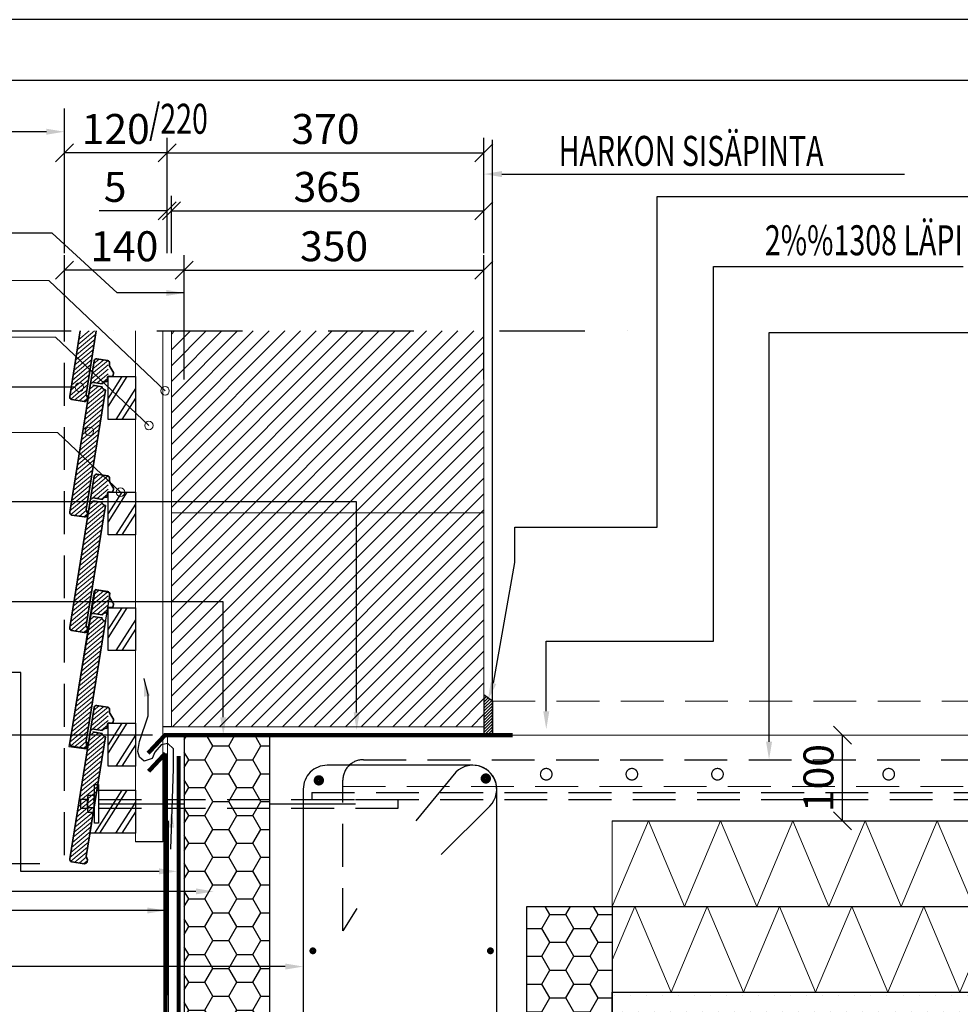
# Model space of a CAD drawing. Extents: x 368930 to 421815, y -319551 to -267223.
# Drawn here: x 379166 to 380264, y -280229 to -279079 of the extents above; entities that cross this region are included whole.
import ezdxf

# ---------------------------------------------------------------- set-up
doc = ezdxf.new("R2010")
doc.units = 0
doc.header["$LTSCALE"] = 200
doc.header["$MEASUREMENT"] = 0
doc.linetypes.add('DASHDOT', pattern=[1, 0.5, -0.25, 0, -0.25])
doc.linetypes.add('HIDDEN', pattern=[0.375, 0.25, -0.125])
doc.layers.get('0').update_dxf_attribs({"linetype": 'CONTINUOUS'})
doc.layers.get('DEFPOINTS').update_dxf_attribs({"linetype": 'CONTINUOUS'})
for name, color, linetype, lineweight in [('0_Pen_No__7', 7, 'CONTINUOUS', 35), ('New_000_Määrälaskenta_Pen_No__1', 7, 'CONTINUOUS', 13), ('New_AR-L Merkintöjen selitykset.ARKKI_Pen_No__45', 7, 'CONTINUOUS', 15), ('New_AR-L Merkintöjen selitykset.ARKKI_Pen_No__85', 7, 'CONTINUOUS', 20), ('New_AR1241 Ulkoseinät_Pen_No__1', 7, 'CONTINUOUS', 13), ('New_AR1261 Vesikattorakenteet_piilotettu pohjassa_Pen_No__1', 7, 'CONTINUOUS', 13), ('New_AR1331 Vakiokiintokalusteet_Pen_No__1', 7, 'CONTINUOUS', 13)]:
    doc.layers.add(name, color=color, linetype=linetype, lineweight=lineweight)
for name, color, linetype in [('1', 1, 'CONTINUOUS'), ('2', 5, 'CONTINUOUS'), ('HP', 8, 'CONTINUOUS'), ('HV', 8, 'CONTINUOUS'), ('KAT1', 1, 'HIDDEN'), ('KAT2', 5, 'HIDDEN'), ('PKAT2', 5, 'DASHDOT')]:
    doc.layers.add(name, color=color, linetype=linetype)
doc.layers.add('New_000_Määrälaskenta_Pen_No__172', color=7, linetype='CONTINUOUS', lineweight=13, true_color=0x6a6a6a)
doc.layers.add('New_AR1261 Vesikattorakenteet_Pen_No__172', color=7, linetype='CONTINUOUS', lineweight=13, true_color=0x6a6a6a)
doc.styles.add('STK', font='tttt.shx', dxfattribs={"width": 0.7})
doc.dimstyles.new('LEAD10', dxfattribs={"dimscale": 35, "dimtxt": 1, "dimasz": 0.6, "dimexe": 0.5, "dimexo": 0.5, "dimgap": 0.3, "dimtad": 0, "dimdec": 0, "dimzin": 0, "dimdsep": 46, "dimtxsty": 'STK', "dimcen": 0.6, "dimclrd": 5, "dimclre": 5, "dimclrt": 7, "dimadec": 0, "dimazin": 0, "dimtfac": 1, "dimtdec": 0, "dimtofl": 0, "dimtmove": 0, "dimatfit": 3, "dimfxl": 1, "dimtolj": 1, "dimtzin": 0, "dimarcsym": 0})
doc.dimstyles.new('LEAD50', dxfattribs={"dimscale": 175, "dimtxt": 1, "dimasz": 0.6, "dimexe": 0.5, "dimexo": 0.5, "dimgap": 0.3, "dimtad": 0, "dimdec": 0, "dimzin": 0, "dimdsep": 46, "dimtxsty": 'STK', "dimcen": 0.6, "dimclrd": 5, "dimclre": 5, "dimclrt": 7, "dimadec": 0, "dimazin": 0, "dimtfac": 1, "dimtdec": 0, "dimtofl": 0, "dimtmove": 0, "dimatfit": 3, "dimfxl": 1, "dimtolj": 1, "dimtzin": 0, "dimarcsym": 0})

# ---------------------------------------------------------------- blocks, each defined once
blk = doc.blocks.new('RIMA')
at = {"layer": '2'}
blk.add_lwpolyline([(0, 0), (0, 1), (1, 1), (1, 0)], close=True, dxfattribs=at)
at = {"layer": 'HP'}
for p, q in [((0.692, 1), (0, 0.308)), ((0.5, 1), (0, 0.5)), ((1, 0.721), (0.279, 0)), ((1, 0.5), (0.5, 0))]:
    blk.add_line(p, q, dxfattribs=at)
blk = doc.blocks.new('*D47')
at = {"layer": '2', "color": 5, "lineweight": -2, "transparency": 16777216}
for p, q in [((380137.2, -279925.2), (380116.2, -279904.2)), ((380126.7, -280014.7), (380126.7, -279914.7)), ((380137.2, -280025.2), (380116.2, -280004.2))]:
    blk.add_line(p, q, dxfattribs=at)
at = {"layer": 'DEFPOINTS', "color": 0, "transparency": 16777216}
for p in [(380126.7, -279914.7), (380126.7, -279914.7), (380126.7, -280014.7)]:
    blk.add_point(p, dxfattribs=at)
at = {"layer": '2', "color": 7, "transparency": 16777216, "insert": (380098.7, -279964.7), "char_height": 35, "attachment_point": 5, "rotation": 90, "style": 'STK'}
blk.add_mtext('\\A1;100', dxfattribs=at)
blk = doc.blocks.new('*D46')
at = {"layer": '2', "color": 5, "lineweight": -2, "transparency": 16777216}
for p, q in [((379092.5, -280075.2), (379071.5, -280054.2)), ((379189.1, -280064.7), (379064.5, -280064.7)), ((379082, -280264.7), (379082, -280064.7)), ((379092.5, -280275.2), (379071.5, -280254.2)), ((379303.3, -280264.7), (379064.5, -280264.7))]:
    blk.add_line(p, q, dxfattribs=at)
at = {"layer": 'DEFPOINTS', "color": 0, "transparency": 16777216}
for p in [(379082, -280064.7), (379206.6, -280064.7), (379320.8, -280264.7)]:
    blk.add_point(p, dxfattribs=at)
at = {"layer": '2', "color": 7, "transparency": 16777216, "insert": (379054, -280164.7), "char_height": 35, "attachment_point": 5, "rotation": 90, "style": 'STK'}
blk.add_mtext('\\A1;150...200', dxfattribs=at)
blk = doc.blocks.new('*D57')
at = {"layer": '2', "color": 5, "lineweight": -2, "transparency": 16777216}
for p, q in [((379320.9, -279914.7), (378994.1, -279914.7)), ((379022.1, -279925.2), (379001.1, -279904.2)), ((379011.6, -280264.7), (379011.6, -279914.7)), ((379022.1, -280275.2), (379001.1, -280254.2)), ((379320.9, -280264.7), (378994.1, -280264.7))]:
    blk.add_line(p, q, dxfattribs=at)
at = {"layer": 'DEFPOINTS', "color": 0, "transparency": 16777216}
for p in [(379011.6, -279914.7), (379338.4, -279914.7), (379338.4, -280264.7)]:
    blk.add_point(p, dxfattribs=at)
at = {"layer": '2', "color": 7, "transparency": 16777216, "insert": (378983.6, -280089.7), "char_height": 35, "attachment_point": 5, "rotation": 90, "style": 'STK'}
blk.add_mtext('\\A1;300...350', dxfattribs=at)
blk = doc.blocks.new('*D177')
at = {"layer": '2', "color": 5, "lineweight": -2, "transparency": 16777216}
for p, q in [((379332.4, -279312.6), (379353.4, -279291.6)), ((379342.9, -279351.4), (379342.9, -279284.6)), ((379697.4, -279312.6), (379718.4, -279291.6)), ((379707.9, -279351.4), (379707.9, -279284.6)), ((379342.9, -279302.1), (379707.9, -279302.1))]:
    blk.add_line(p, q, dxfattribs=at)
at = {"layer": 'DEFPOINTS', "color": 0, "transparency": 16777216}
for p in [(379707.9, -279302.1), (379342.9, -279368.9), (379707.9, -279368.9)]:
    blk.add_point(p, dxfattribs=at)
at = {"layer": '2', "color": 7, "transparency": 16777216, "insert": (379525.4, -279274.1), "char_height": 35, "attachment_point": 5, "style": 'STK'}
blk.add_mtext('\\A1;365', dxfattribs=at)
blk = doc.blocks.new('*D176')
at = {"layer": '2', "color": 5, "lineweight": -2, "transparency": 16777216}
for p, q in [((379327.4, -279312.6), (379348.4, -279291.6)), ((379332.4, -279312.6), (379353.4, -279291.6)), ((379337.9, -279351.4), (379337.9, -279284.6)), ((379342.9, -279351.4), (379342.9, -279284.6)), ((379337.9, -279302.1), (379258.6, -279302.1)), ((379342.9, -279302.1), (379363.9, -279302.1))]:
    blk.add_line(p, q, dxfattribs=at)
at = {"layer": 'DEFPOINTS', "color": 0, "transparency": 16777216}
for p in [(379337.9, -279302.1), (379337.9, -279368.9), (379342.9, -279368.9)]:
    blk.add_point(p, dxfattribs=at)
at = {"layer": '2', "color": 7, "transparency": 16777216, "insert": (379277.2, -279274.1), "char_height": 35, "attachment_point": 5, "style": 'STK'}
blk.add_mtext('\\A1;5', dxfattribs=at)
blk = doc.blocks.new('*D175')
at = {"layer": '2', "color": 5, "lineweight": -2, "transparency": 16777216}
for p, q in [((379327.4, -279244.9), (379348.4, -279223.9)), ((379337.9, -279351.4), (379337.9, -279216.9)), ((379697.4, -279244.9), (379718.4, -279223.9)), ((379707.9, -279351.4), (379707.9, -279216.9)), ((379337.9, -279234.4), (379707.9, -279234.4))]:
    blk.add_line(p, q, dxfattribs=at)
at = {"layer": 'DEFPOINTS', "color": 0, "transparency": 16777216}
for p in [(379707.9, -279234.4), (379337.9, -279368.9), (379707.9, -279368.9)]:
    blk.add_point(p, dxfattribs=at)
at = {"layer": '2', "color": 7, "transparency": 16777216, "insert": (379522.9, -279206.4), "char_height": 35, "attachment_point": 5, "style": 'STK'}
blk.add_mtext('\\A1;370', dxfattribs=at)
blk = doc.blocks.new('*D174')
at = {"layer": '2', "color": 5, "lineweight": -2, "transparency": 16777216}
for p, q in [((379207.4, -279244.9), (379228.4, -279223.9)), ((379217.9, -279351.4), (379217.9, -279216.9)), ((379327.4, -279244.9), (379348.4, -279223.9)), ((379337.9, -279351.4), (379337.9, -279216.9)), ((379337.9, -279234.4), (379217.9, -279234.4))]:
    blk.add_line(p, q, dxfattribs=at)
at = {"layer": 'DEFPOINTS', "color": 0, "transparency": 16777216}
for p in [(379217.9, -279234.4), (379217.9, -279368.9), (379337.9, -279368.9)]:
    blk.add_point(p, dxfattribs=at)
at = {"layer": '2', "color": 7, "transparency": 16777216, "insert": (379277.9, -279206.4), "char_height": 35, "attachment_point": 5, "style": 'STK'}
blk.add_mtext('\\A1;120', dxfattribs=at)
blk = doc.blocks.new('*D173')
at = {"layer": '2', "color": 5, "lineweight": -2, "transparency": 16777216}
for p, q in [((379347.4, -279381.9), (379368.4, -279360.9)), ((379357.9, -279499.2), (379357.9, -279353.9)), ((379697.4, -279381.9), (379718.4, -279360.9)), ((379707.9, -279499.2), (379707.9, -279353.9)), ((379357.9, -279371.4), (379707.9, -279371.4))]:
    blk.add_line(p, q, dxfattribs=at)
at = {"layer": 'DEFPOINTS', "color": 0, "transparency": 16777216}
for p in [(379707.9, -279371.4), (379357.9, -279516.7), (379707.9, -279516.7)]:
    blk.add_point(p, dxfattribs=at)
at = {"layer": '2', "color": 7, "transparency": 16777216, "insert": (379532.9, -279343.4), "char_height": 35, "attachment_point": 5, "style": 'STK'}
blk.add_mtext('\\A1;350', dxfattribs=at)
blk = doc.blocks.new('*D172')
at = {"layer": '2', "color": 5, "lineweight": -2, "transparency": 16777216}
for p, q in [((379207.4, -279381.9), (379228.4, -279360.9)), ((379217.9, -279424.9), (379217.9, -279353.9)), ((379347.4, -279381.9), (379368.4, -279360.9)), ((379357.9, -279424.9), (379357.9, -279353.9)), ((379357.9, -279371.4), (379217.9, -279371.4))]:
    blk.add_line(p, q, dxfattribs=at)
at = {"layer": 'DEFPOINTS', "color": 0, "transparency": 16777216}
for p in [(379217.9, -279371.4), (379217.9, -279442.4), (379357.9, -279442.4)]:
    blk.add_point(p, dxfattribs=at)
at = {"layer": '2', "color": 7, "transparency": 16777216, "insert": (379287.9, -279343.4), "char_height": 35, "attachment_point": 5, "style": 'STK'}
blk.add_mtext('\\A1;140', dxfattribs=at)

msp = doc.modelspace()

# ---------------------------------------------------------------- hatches: boundary and pattern name
at = {"layer": '2'}
h = msp.add_hatch(dxfattribs=at)
h.set_pattern_fill('ANSI31', color=256, scale=20, style=0)
h.set_pattern_definition([(45, (-202177.5238, -301556.173), (-1.767766953, 1.767766953), [])])
h.paths.add_polyline_path([(379717.9, -279874.7), (379707.9, -279867.4), (379707.9, -279914.7), (379717.9, -279914.7)])
h = msp.add_hatch(dxfattribs=at)
h.set_pattern_fill('HONEY', color=256, scale=150, style=0)
h.set_pattern_definition([(0, (-202177.524, -301556.173), (28.125, 16.23797625), [18.75, -37.5]), (120, (-202177.524, -301556.173), (-28.12499994, 16.23797636), [18.75, -37.5]), (60, (-202177.524, -301556.173), (6e-08, 32.4759526), [-37.5, 18.75])])
h.paths.add_polyline_path([(379322.9, -280514.7), (379333.5, -280464.7), (379407.9, -280464.7), (379407.9, -280514.7), (379457.9, -280514.7), (379457.9, -280464.7), (379892.9, -280464.7), (379892.9, -280514.7), (379907.9, -280514.7), (379907.9, -280564.7), (379322.9, -280564.7)])
h.paths.add_polyline_path([(379457.9, -280514.7), (379457.9, -279914.7), (379357.9, -279914.7), (379357.9, -280464.7), (379407.9, -280464.7), (379407.9, -280514.7)])
h = msp.add_hatch(dxfattribs=at)
h.set_pattern_fill('HONEY', color=256, scale=150, style=0)
h.set_pattern_definition([(0, (-202177.524, -285839.901), (28.125, 16.23797625), [18.75, -37.5]), (120, (-202177.524, -285839.901), (-28.12499994, 16.23797636), [18.75, -37.5]), (60, (-202177.524, -285839.901), (6e-08, 32.4759526), [-37.5, 18.75])])
h.paths.add_polyline_path([(379757.9, -280464.7), (379757.9, -280114.7), (379857.9, -280114.7), (379857.9, -280464.7)])
at = {"layer": 'HV'}
h = msp.add_hatch(dxfattribs=at)
h.set_pattern_fill('DOTS', color=256, scale=300, style=0)
h.set_pattern_definition([(0, (-202177.524, -301556.173), (9.375, 18.75), [0, -18.75])])
h.paths.add_polyline_path([(379857.9, -280214.7), (380717.9, -280214.7), (380717.9, -280664.7), (379907.9, -280664.7), (379907.9, -280514.7), (379892.9, -280514.7), (379892.9, -280464.7), (379857.9, -280464.7)])
h.paths.add_polyline_path([(379879.4, -280369.3), (380705.8, -280369.3), (380705.8, -280315.7), (379879.4, -280315.7)], flags=24)
h.paths.add_polyline_path([(380177.9, -280554.7), (380530.3, -280554.7), (380530.3, -280502.2), (380177.9, -280502.2)], flags=24)
h.paths.add_polyline_path([(379930.4, -280602), (379930.4, -280527.4), (379982.9, -280527.4), (379982.9, -280602)], flags=24)
at = {"layer": 'New_AR1261 Vesikattorakenteet_Pen_No__172', "linetype": 'Continuous', "lineweight": 13, "true_color": 0x6a6a6a}
h = msp.add_hatch(dxfattribs=at)
h.set_pattern_fill('KATTOTIILI', color=251, style=0, pattern_type=2)
h.set_pattern_definition([(39.8814, (379246.7444, -279567.261), (-2.52388, 3.02051), [])])
h.paths.add_polyline_path([(379269.3, -279476.8), (379256, -279474.8, 0.41499), (379252.6, -279477.3), (379224.2, -279654, 0.414226), (379226.7, -279657.4), (379241.1, -279659.7, 0.414631), (379244.5, -279657.2), (379244.8, -279655.2), (379243.3, -279651.5), (379265.8, -279511.5, -0.31381), (379261.7, -279507.5), (379251.3, -279505.8), (379251.9, -279502.4), (379262.2, -279504.1), (379267.4, -279501.6), (379268.9, -279495.7)])
h = msp.add_hatch(dxfattribs=at)
h.set_pattern_fill('KATTOTIILI', color=251, style=0, pattern_type=2)
h.set_pattern_definition([(39.8814, (379246.7444, -279702.261), (-2.52388, 3.02051), [])])
h.paths.add_polyline_path([(379269.3, -279611.8), (379256, -279609.8, 0.41499), (379252.6, -279612.3), (379224.2, -279789, 0.414226), (379226.7, -279792.4), (379241.1, -279794.7, 0.414631), (379244.5, -279792.2), (379244.8, -279790.2), (379243.3, -279786.5), (379265.8, -279646.5, -0.31381), (379261.7, -279642.5), (379251.3, -279640.8), (379251.9, -279637.4), (379262.2, -279639.1), (379267.4, -279636.6), (379268.9, -279630.7)])
h = msp.add_hatch(dxfattribs=at)
h.set_pattern_fill('KATTOTIILI', color=251, style=0, pattern_type=2)
h.set_pattern_definition([(39.8814, (379246.7444, -279837.261), (-2.52388, 3.02051), [])])
h.paths.add_polyline_path([(379269.3, -279746.8), (379256, -279744.8, 0.41499), (379252.6, -279747.3), (379224.2, -279924, 0.414226), (379226.7, -279927.4), (379241.1, -279929.7, 0.414631), (379244.5, -279927.2), (379244.8, -279925.2), (379243.3, -279921.5), (379265.8, -279781.5, -0.31381), (379261.7, -279777.5), (379251.3, -279775.8), (379251.9, -279772.4), (379262.2, -279774.1), (379267.4, -279771.6), (379268.9, -279765.7)])
h = msp.add_hatch(dxfattribs=at)
h.set_pattern_fill('KATTOTIILI', color=251, style=0, pattern_type=2)
h.set_pattern_definition([(39.8814, (379246.7444, -279972.261), (-2.52388, 3.02051), [])])
h.paths.add_polyline_path([(379269.3, -279881.8), (379256, -279879.8, 0.41499), (379252.6, -279882.3), (379224.2, -280059, 0.414226), (379226.7, -280062.4), (379241.1, -280064.7, 0.414631), (379244.5, -280062.2), (379244.8, -280060.2), (379243.3, -280056.5), (379265.8, -279916.5, -0.31381), (379261.7, -279912.5), (379251.3, -279910.8), (379251.9, -279907.4), (379262.2, -279909.1), (379267.4, -279906.6), (379268.9, -279900.7)])

# ---------------------------------------------------------------- linework, layer by layer
for points in [[(377017.9, -282048.7), (381217.9, -282048.7), (381217.9, -279078.7), (377017.9, -279078.7)], [(379457.9, -280514.7), (379457.9, -279914.7), (379357.9, -279914.7), (379357.9, -280464.7), (379407.9, -280464.7), (379407.9, -280514.7)]]:
    msp.add_lwpolyline(points, close=True)
at = {"const_width": 5}
for points in [[(379315.6, -279935.7), (379335.3, -279914.7), (379741.4, -279914.7)], [(379253.9, -280273.4), (379278, -280259.3), (379335.9, -280245.2), (379335.9, -279935.8)], [(379316.3, -279956.8), (379335.9, -279935.8)]]:
    msp.add_lwpolyline(points, dxfattribs=at)
at = {"layer": '0_Pen_No__7', "color": 7, "linetype": 'Continuous', "lineweight": 35}
for points in [[(379255.2, -279442.4), (379243.3, -279516.5), (379244.8, -279520.1), (379244.5, -279522.2, -0.41499), (379241.1, -279524.7), (379226.7, -279522.4, -0.414485), (379224.2, -279518.9), (379236.5, -279442.4)], [(379251.3, -279505.8), (379261.7, -279507.5, 0.31381), (379265.8, -279511.4), (379243.3, -279651.5), (379244.8, -279655.1), (379244.5, -279657.2, -0.41499), (379241.1, -279659.7), (379226.7, -279657.4, -0.414485), (379224.2, -279653.9), (379252.6, -279477.2, -0.41499), (379256, -279474.8), (379268.3, -279476.7, -0.413841), (379270.8, -279480.2), (379270.5, -279481.9, 0.184326), (379271, -279484), (379274.7, -279489.9, -0.184326), (379275.2, -279492), (379274.8, -279494, -0.414669), (379272.6, -279495.6), (379270.4, -279495.3, 0.413153), (379268.1, -279496.9), (379267.4, -279501.6, 0.314279), (379262.2, -279504.1), (379251.9, -279502.4)], [(379251.3, -279640.8), (379261.7, -279642.5, 0.31381), (379265.8, -279646.4), (379243.3, -279786.5), (379244.8, -279790.1), (379244.5, -279792.2, -0.41499), (379241.1, -279794.7), (379226.7, -279792.4, -0.414485), (379224.2, -279788.9), (379252.6, -279612.2, -0.41499), (379256, -279609.8), (379268.3, -279611.7, -0.413841), (379270.8, -279615.2), (379270.5, -279616.9, 0.184326), (379271, -279619), (379274.7, -279624.9, -0.184326), (379275.2, -279627), (379274.8, -279629, -0.414669), (379272.6, -279630.6), (379270.4, -279630.3, 0.413153), (379268.1, -279631.9), (379267.4, -279636.6, 0.314279), (379262.2, -279639.1), (379251.9, -279637.4)], [(379251.3, -279775.8), (379261.7, -279777.5, 0.31381), (379265.8, -279781.4), (379243.3, -279921.5), (379244.8, -279925.1), (379244.5, -279927.2, -0.41499), (379241.1, -279929.7), (379226.7, -279927.4, -0.414485), (379224.2, -279923.9), (379252.6, -279747.2, -0.41499), (379256, -279744.8), (379268.3, -279746.7, -0.413841), (379270.8, -279750.2), (379270.5, -279751.9, 0.184326), (379271, -279754), (379274.7, -279759.9, -0.184326), (379275.2, -279762), (379274.8, -279764, -0.414669), (379272.6, -279765.6), (379270.4, -279765.3, 0.413153), (379268.1, -279766.9), (379267.4, -279771.6, 0.314279), (379262.2, -279774.1), (379251.9, -279772.4)], [(379251.3, -279910.8), (379261.7, -279912.5, 0.31381), (379265.8, -279916.4), (379243.3, -280056.5), (379244.8, -280060.1), (379244.5, -280062.2, -0.41499), (379241.1, -280064.7), (379226.7, -280062.4, -0.414485), (379224.2, -280058.9), (379252.6, -279882.2, -0.41499), (379256, -279879.8), (379268.3, -279881.7, -0.413841), (379270.8, -279885.2), (379270.5, -279886.9, 0.184326), (379271, -279889), (379274.7, -279894.9, -0.184326), (379275.2, -279897), (379274.8, -279899, -0.414669), (379272.6, -279900.6), (379270.4, -279900.3, 0.413153), (379268.1, -279901.9), (379267.4, -279906.6, 0.314279), (379262.2, -279909.1), (379251.9, -279907.4)]]:
    msp.add_lwpolyline(points, format="xyb", dxfattribs=at)
at = {"layer": '1'}
msp.add_lwpolyline([(379658.1, -280054.1), (379714.7, -279997.5, 0.668179), (379694.9, -279949.7), (379524.9, -279949.7, 0.414214), (379496.9, -279977.7), (379496.9, -280401.7, 0.414214), (379524.9, -280429.7), (379694.9, -280429.7, 0.414214), (379722.9, -280401.7), (379722.9, -279977.7, 0.668179), (379675.1, -279957.9), (379628.5, -280014.5)], format="xyb", dxfattribs=at)
for points, const_width in [([(379707, -279965.2, 1), (379713.3, -279965.2, 1)], 5.75), ([(379512, -279967.4, 1), (379518.3, -279967.4, 1)], 5.75), ([(379506, -280166.5, 1), (379510.3, -280166.5, 1)], 3.75), ([(379713.4, -280166.5, 1), (379717.7, -280166.5, 1)], 3.75)]:
    msp.add_lwpolyline(points, format="xyb", close=True, dxfattribs=dict(at, const_width=const_width))
at = {"layer": '2'}
for p, q in [((379217.9, -279234.4), (379217.9, -279182.6)), ((379717.9, -279874.7), (379717.9, -279218.9)), ((379910.2, -279285.1), (380851.8, -279285.1)), ((379910.2, -279671.6), (379910.2, -279285.1)), ((379279.4, -279398), (379203.8, -279328.2)), ((379357.9, -279398), (379279.4, -279398)), ((379230.4, -279508), (378754.2, -279508)), ((379717.9, -279874.7), (379717.9, -279914.7)), ((379342.9, -279904.7), (379332.9, -279904.7)), ((379247.8, -280029), (379255.8, -279979)), ((379255.8, -279979), (379300.9, -279979)), ((379300.9, -279979), (379300.9, -280029)), ((379506.9, -279981.7), (379506.9, -279989.7)), ((379607.9, -279999.7), (379607.9, -279989.7)), ((379857.9, -280014.7), (380717.9, -280014.7)), ((379300.9, -280029), (379247.8, -280029)), ((379332.9, -280039), (379300.9, -280039)), ((379757.9, -280114.7), (380717.9, -280114.7)), ((379857.9, -280214.7), (380717.9, -280214.7))]:
    msp.add_line(p, q, dxfattribs=at)
at = {"layer": '2', "color": 5}
for p, q in [((379196.9, -279209.6), (378658.1, -279209.6)), ((379728.9, -279259.1), (380199.2, -279259.1)), ((379203.8, -279328.2), (378183.1, -279328.2)), ((379976.2, -279366.9), (380267.9, -279366.9)), ((379976.2, -279804.6), (379976.2, -279366.9)), ((380041, -279444), (380784.7, -279444)), ((380041, -279922.2), (380041, -279444)), ((379559.3, -279641.8), (378033.5, -279641.8)), ((379559.3, -279888), (379559.3, -279641.8)), ((379744.1, -279671.6), (379910.2, -279671.6)), ((379744.1, -279713), (379744.1, -279671.6)), ((379719.2, -279853.8), (379744.1, -279713)), ((379403.5, -279758.8), (378053.5, -279758.8)), ((379403.5, -279893.7), (379403.5, -279758.8)), ((379780.8, -279804.6), (379976.2, -279804.6)), ((379780.8, -279886.7), (379780.8, -279804.6)), ((379166.9, -279841.2), (378038.7, -279841.2)), ((379166.9, -280073.7), (379166.9, -279841.2)), ((379328.6, -280073.7), (379166.9, -280073.7)), ((379371.5, -280097.1), (379122.6, -280097.1)), ((379335.9, -280119.4), (378937.3, -280119.4)), ((379314.9, -280119.4), (379190.1, -280119.4)), ((379475.9, -280184.9), (377694.6, -280184.9))]:
    msp.add_line(p, q, dxfattribs=at)
at = {"layer": '2', "color": 7, "linetype": 'Continuous', "lineweight": 13}
for p, q in [((379857.9, -280114.7), (379857.9, -280014.7)), ((379857.9, -280464.7), (379857.9, -280214.7))]:
    msp.add_line(p, q, dxfattribs=at)
at = {"layer": '2', "linetype": 'Continuous', "lineweight": 13}
for p, q in [((379900.1, -280014.7), (379942.3, -280114.7)), ((379942.3, -280114.7), (379984.4, -280014.7)), ((379984.4, -280014.7), (380026.6, -280114.7)), ((380026.6, -280114.7), (380068.8, -280014.7)), ((380068.8, -280014.7), (380111, -280114.7)), ((380111, -280114.7), (380153.1, -280014.7)), ((380153.1, -280014.7), (380195.3, -280114.7)), ((380195.3, -280114.7), (380237.5, -280014.7)), ((380237.5, -280014.7), (380279.6, -280114.7)), ((379757.9, -280114.7), (380717.9, -280114.7)), ((379857.9, -280177.6), (379884.4, -280114.7)), ((379884.4, -280114.7), (379926.6, -280214.7)), ((379926.6, -280214.7), (379968.8, -280114.7)), ((379968.8, -280114.7), (380011, -280214.7)), ((380011, -280214.7), (380053.1, -280114.7)), ((380053.1, -280114.7), (380095.3, -280214.7)), ((380095.3, -280214.7), (380137.5, -280114.7)), ((380137.5, -280114.7), (380179.6, -280214.7)), ((380179.6, -280214.7), (380221.8, -280114.7)), ((380221.8, -280114.7), (380264, -280214.7)), ((380264, -280214.7), (380306.2, -280114.7)), ((379857.9, -280214.7), (380727.9, -280214.7))]:
    msp.add_line(p, q, dxfattribs=at)
at = {"layer": '2'}
for points in [[(377217.5, -279149.5), (381076.5, -279149.5), (381076.5, -281978), (377217.5, -281978)], [(379253.7, -279744.4), (379223.2, -279927.8), (379243.8, -279930.5), (379243.8, -279920.6), (379271.5, -279748.5)], [(379717.9, -279874.7), (379707.9, -279867.4), (379707.9, -279914.7), (379717.9, -279914.7)], [(379757.9, -280464.7), (379757.9, -280114.7), (379857.9, -280114.7), (379857.9, -280464.7)], [(379857.9, -280214.7), (380717.9, -280214.7), (380717.9, -280664.7), (379907.9, -280664.7), (379907.9, -280514.7), (379892.9, -280514.7), (379892.9, -280464.7), (379857.9, -280464.7)]]:
    msp.add_lwpolyline(points, close=True, dxfattribs=at)
msp.add_lwpolyline([(379342.2, -280047.8), (379345.5, -279953.6), (379345.5, -279930.4), (379338.9, -279924.5), (379330.9, -279925.8), (379323.6, -279934.4), (379320.3, -279941.7), (379311, -279945), (379305.7, -279940.4), (379303.7, -279933.7), (379305.7, -279921.8), (379315.7, -279892), (379315.7, -279867.5), (379311, -279848.3)], dxfattribs=at)
at = {"layer": '2', "const_width": 1.5}
for points in [[(379774, -279960.2, 1), (379787.5, -279960.2, 1)], [(379874, -279960.2, 1), (379887.5, -279960.2, 1)], [(379974, -279960.2, 1), (379987.5, -279960.2, 1)], [(380174, -279960.2, 1), (380187.5, -279960.2, 1)]]:
    msp.add_lwpolyline(points, format="xyb", close=True, dxfattribs=at)
at = {"layer": '2', "color": 5}
for points in [[(379196.9, -279206.1), (379196.9, -279213.1), (379217.9, -279209.6)], [(379728.9, -279262.6), (379728.9, -279255.6), (379707.9, -279259.1)], [(379336.9, -279394.5), (379336.9, -279401.5), (379357.9, -279398)], [(379311, -279869.6), (379317.9, -279868.5), (379311, -279848.3)], [(379722.5, -279854.9), (379715.9, -279852.7), (379712.5, -279873.7)], [(379562.8, -279888), (379555.8, -279888), (379559.3, -279909)], [(379784.3, -279886.7), (379777.3, -279886.7), (379780.8, -279907.7)], [(379407, -279893.7), (379400, -279893.7), (379403.5, -279914.7)], [(380044.5, -279922.2), (380037.5, -279922.2), (380041, -279943.2)], [(379339.1, -280022.4), (379346.1, -280022.6), (379343.3, -280001.5)], [(379328.6, -280070.2), (379328.6, -280077.2), (379349.6, -280073.7)], [(379371.5, -280093.6), (379371.5, -280100.6), (379392.5, -280097.1)], [(379314.9, -280115.9), (379314.9, -280122.9), (379335.9, -280119.4)], [(379475.9, -280181.4), (379475.9, -280188.4), (379496.9, -280184.9)]]:
    msp.add_solid(points, dxfattribs=at)
at = {"layer": 'HP'}
for p, q in [((379284.9, -279979), (379252.9, -280029)), ((379291, -279979), (379259, -280029)), ((379300.9, -279992.9), (379277.8, -280029)), ((379300.9, -280004), (379284.9, -280029))]:
    msp.add_line(p, q, dxfattribs=at)
at = {"layer": 'KAT1', "lineweight": 13}
msp.add_line((380717.9, -279974.7), (379520.7, -279974.7), dxfattribs=at)
at = {"layer": 'KAT1', "const_width": 5}
msp.add_lwpolyline([(379061.2, -280603.5), (379302.2, -280576.6), (379351.4, -280402.1), (379351.4, -279939)], dxfattribs=at)
at = {"layer": 'KAT1'}
msp.add_lwpolyline([(379559.7, -280117.2), (379543.2, -280143.2), (379543.2, -279967.2, -0.414214), (379567.2, -279943.2), (380543.2, -279943.2), (380506.1, -279960.3)], format="xyb", dxfattribs=at)
at = {"layer": 'KAT2'}
for p, q in [((379217.9, -280054.7), (379217.9, -279368.9)), ((379244.9, -279987.3), (379244.9, -280002)), ((379257.9, -279989.7), (379607.9, -279989.7)), ((379252, -279999.6), (379245.8, -279999.6)), ((379257.9, -279999.7), (379607.9, -279999.7))]:
    msp.add_line(p, q, dxfattribs=at)
at = {"layer": 'KAT2', "lineweight": 13}
msp.add_line((379717.9, -279874.7), (380717.9, -279874.7), dxfattribs=at)
at = {"layer": 'KAT2'}
for points in [[(379252.9, -279972.2), (379257.9, -279972.2), (379257.9, -280017.2), (379252.9, -280017.2)], [(379244.9, -279989.7), (379236.9, -279989.7), (379236.9, -279999.7), (379244.9, -279999.7)]]:
    msp.add_lwpolyline(points, close=True, dxfattribs=at)
for points in [[(379506.9, -279981.7), (380717.9, -279981.7)], [(379506.9, -279989.7), (380717.9, -279989.7)]]:
    msp.add_lwpolyline(points, dxfattribs=at)
msp.add_lwpolyline([(379252, -279989.8, 0.370863), (379252, -279984.9), (379245.8, -279984.9, 0.370863), (379245.8, -279989.8, 0.185431), (379245.8, -279999.6, 0.370863), (379245.8, -280004.5), (379252, -280004.5, 0.370863), (379252, -279999.6, 0.185431), (379252, -279989.8)], format="xyb", close=True, dxfattribs=at)
at = {"layer": 'New_000_Määrälaskenta_Pen_No__1', "color": 7, "linetype": 'Continuous', "lineweight": 13}
for p, q in [((379707.9, -279914.7), (380717.9, -279914.7)), ((380717.9, -280014.7), (379857.9, -280014.7))]:
    msp.add_line(p, q, dxfattribs=at)
at = {"layer": 'New_000_Määrälaskenta_Pen_No__1', "color": 7, "linetype": 'Continuous', "lineweight": 13, "flags": 128}
msp.add_lwpolyline([(379342.9, -279442.4), (379342.9, -279904.7), (379707.9, -279904.7), (379707.9, -279442.4)], dxfattribs=at)
at = {"layer": 'New_000_Määrälaskenta_Pen_No__172', "color": 251, "linetype": 'Continuous', "lineweight": 13, "true_color": 0x6a6a6a}
for p, q in [((379342.9, -279446.2), (379346.7, -279442.4)), ((379342.9, -279464.6), (379365.1, -279442.4)), ((379342.9, -279483), (379383.5, -279442.4)), ((379342.9, -279501.4), (379401.9, -279442.4)), ((379342.9, -279519.8), (379420.3, -279442.4)), ((379342.9, -279538.2), (379438.6, -279442.4)), ((379342.9, -279556.6), (379457, -279442.4)), ((379342.9, -279574.9), (379475.4, -279442.4)), ((379342.9, -279593.3), (379493.8, -279442.4)), ((379342.9, -279611.7), (379512.2, -279442.4)), ((379342.9, -279630.1), (379530.6, -279442.4)), ((379342.9, -279648.5), (379548.9, -279442.4)), ((379342.9, -279666.9), (379567.3, -279442.4)), ((379342.9, -279685.2), (379585.7, -279442.4)), ((379342.9, -279703.6), (379604.1, -279442.4)), ((379342.9, -279722), (379622.5, -279442.4)), ((379342.9, -279740.4), (379640.9, -279442.4)), ((379342.9, -279758.8), (379659.3, -279442.4)), ((379342.9, -279777.2), (379677.6, -279442.4)), ((379342.9, -279795.6), (379696, -279442.4)), ((379342.9, -279813.9), (379707.9, -279448.9)), ((379342.9, -279832.3), (379707.9, -279467.3)), ((379342.9, -279850.7), (379707.9, -279485.7)), ((379342.9, -279869.1), (379707.9, -279504.1)), ((379342.9, -279887.5), (379707.9, -279522.5)), ((379344.1, -279904.7), (379707.9, -279540.9)), ((379362.5, -279904.7), (379707.9, -279559.2)), ((379380.9, -279904.7), (379707.9, -279577.6)), ((379399.2, -279904.7), (379707.9, -279596)), ((379417.6, -279904.7), (379707.9, -279614.4)), ((379436, -279904.7), (379707.9, -279632.8)), ((379454.4, -279904.7), (379707.9, -279651.2)), ((379472.8, -279904.7), (379707.9, -279669.6)), ((379491.2, -279904.7), (379707.9, -279687.9)), ((379509.5, -279904.7), (379707.9, -279706.3)), ((379527.9, -279904.7), (379707.9, -279724.7)), ((379546.3, -279904.7), (379707.9, -279743.1)), ((379564.7, -279904.7), (379707.9, -279761.5)), ((379583.1, -279904.7), (379707.9, -279779.9)), ((379601.5, -279904.7), (379707.9, -279798.3)), ((379619.9, -279904.7), (379707.9, -279816.6)), ((379638.2, -279904.7), (379707.9, -279835)), ((379656.6, -279904.7), (379707.9, -279853.4)), ((379675, -279904.7), (379707.9, -279871.8)), ((379693.4, -279904.7), (379707.9, -279890.2))]:
    msp.add_line(p, q, dxfattribs=at)
at = {"layer": 'New_AR-L Merkintöjen selitykset.ARKKI_Pen_No__45', "color": 7, "linetype": 'Continuous', "lineweight": 15}
for centre in [(379235.4, -279508), (379335.5, -279512.2), (379247.1, -279559.6), (379316.7, -279552.8), (379283.5, -279630.8)]:
    msp.add_circle(centre, 5, dxfattribs=at)
at = {"layer": 'New_AR-L Merkintöjen selitykset.ARKKI_Pen_No__85', "color": 7, "linetype": 'Continuous', "lineweight": 20}
for p, q in [((379199.8, -279383.5), (378185.1, -279383.5)), ((379335.5, -279512.2), (379199.8, -279383.5)), ((379207.7, -279449.5), (378368.5, -279449.5)), ((379316.7, -279552.8), (379207.7, -279449.5)), ((379209.8, -279561), (378477.7, -279561)), ((379283.5, -279630.8), (379209.8, -279561))]:
    msp.add_line(p, q, dxfattribs=at)
at = {"layer": 'New_AR1241 Ulkoseinät_Pen_No__1', "color": 7, "linetype": 'Continuous', "lineweight": 13}
for p, q in [((379300.9, -279442.4), (379300.9, -280039)), ((379332.9, -279442.4), (379332.9, -280039)), ((379338.4, -279914.7), (379338.4, -280218.3)), ((379339.4, -280014.7), (379339.4, -280429.4))]:
    msp.add_line(p, q, dxfattribs=at)
at = {"layer": 'New_AR1261 Vesikattorakenteet_Pen_No__172', "color": 251, "linetype": 'Continuous', "lineweight": 13, "true_color": 0x6a6a6a}
for p, q in [((379234, -279458.3), (379253, -279442.4)), ((379234.9, -279452.4), (379246.8, -279442.4)), ((379232.1, -279470.2), (379253.7, -279452.1)), ((379233, -279464.3), (379254.6, -279446.2)), ((379230.2, -279482), (379251.8, -279464)), ((379231.1, -279476.1), (379252.7, -279458)), ((379228.3, -279493.9), (379249.9, -279475.8)), ((379229.2, -279488), (379250.8, -279469.9)), ((379226.4, -279505.7), (379248, -279487.7)), ((379227.3, -279499.8), (379248.9, -279481.7)), ((379224.5, -279517.6), (379246.1, -279499.5)), ((379225.4, -279511.6), (379247, -279493.6)), ((379225.4, -279521.9), (379245.1, -279505.4)), ((379230.2, -279523), (379244.2, -279511.4)), ((379235.4, -279523.8), (379243.5, -279517)), ((379240.5, -279524.6), (379244.7, -279521.2))]:
    msp.add_line(p, q, dxfattribs=at)
at = {"layer": 'New_AR1261 Vesikattorakenteet_piilotettu pohjassa_Pen_No__1', "color": 7, "linetype": 'Continuous', "lineweight": 13}
msp.add_line((379342.9, -279654.7), (379707.9, -279654.7), dxfattribs=at)
at = {"layer": 'New_AR1331 Vakiokiintokalusteet_Pen_No__1', "color": 7, "linetype": 'Continuous', "lineweight": 13}
for p, q in [((379357.9, -280802.3), (379357.9, -279914.7)), ((379857.9, -280014.7), (380717.9, -280014.7)), ((379757.9, -280464.7), (379757.9, -280114.7)), ((379857.9, -280114.7), (380717.9, -280114.7))]:
    msp.add_line(p, q, dxfattribs=at)
at = {"layer": 'New_AR1331 Vakiokiintokalusteet_Pen_No__1', "linetype": 'Continuous', "lineweight": 13}
msp.add_line((379857.9, -280114.7), (379900.1, -280014.7), dxfattribs=at)
at = {"layer": 'PKAT2'}
for p, q in [((379125.7, -279442.4), (379890.4, -279442.4)), ((379257.9, -279994.7), (379607.9, -279994.7))]:
    msp.add_line(p, q, dxfattribs=at)

# ---------------------------------------------------------------- block references
at = {"layer": '2', "xscale": 32, "yscale": 50, "zscale": 32}
for p in [(379268.9, -279545.7), (379268.9, -279680.7), (379268.9, -279815.7), (379268.9, -279950.7)]:
    msp.add_blockref('RIMA', p, dxfattribs=at)

# ---------------------------------------------------------------- texts
at = {"layer": '2', "style": 'STK', "width": 0.7}
for s, p in [('/220', (379316.8, -279212)), ('HARKON SISÄPINTA', (379795.2, -279249.5)), ('2%%1308 LÄPI', (380036.1, -279353.9))]:
    msp.add_text(s, height=35, dxfattribs=at).set_placement(p)

# ---------------------------------------------------------------- dimensions: what is measured, and where the dimension line sits
at = {"layer": '2'}
for base, p1, p2, picture, middle in [((379217.9, -279234.4), (379337.9, -279368.9), (379217.9, -279368.9), '*D174', (379277.9, -279206.4)), ((379707.9, -279234.4), (379337.9, -279368.9), (379707.9, -279368.9), '*D175', (379522.9, -279206.4)), ((379337.9, -279302.1), (379342.9, -279368.9), (379337.9, -279368.9), '*D176', (379277.2, -279274.1)), ((379707.9, -279302.1), (379342.9, -279368.9), (379707.9, -279368.9), '*D177', (379525.4, -279274.1))]:
    dim = msp.add_linear_dim(base=base, p1=p1, p2=p2, dimstyle='LEAD50', override={"dimscale": 35, "dimtad": 1, "dimtsz": 0.3}, dxfattribs=at)
    dim.commit()
    dim.dimension.update_dxf_attribs({"geometry": picture, "text_midpoint": middle})
for p1, p2, distance, picture, middle in [((379357.9, -279442.4), (379217.9, -279442.4), -71.1, '*D172', (379287.9, -279343.4)), ((379357.9, -279516.7), (379707.9, -279516.7), 145.3, '*D173', (379532.9, -279343.4))]:
    dim = msp.add_aligned_dim(p1=p1, p2=p2, distance=distance, dimstyle='LEAD10', override={"dimtad": 1, "dimtsz": 0.3}, dxfattribs=at)
    dim.commit()
    dim.dimension.update_dxf_attribs({"geometry": picture, "text_midpoint": middle})
dim = msp.add_aligned_dim(p1=(379338.4, -280264.7), p2=(379338.4, -279914.7), distance=326.8, text='300...350', dimstyle='LEAD10', override={"dimtad": 1, "dimtsz": 0.3}, dxfattribs=at)
dim.commit()
dim.dimension.update_dxf_attribs({"geometry": '*D57', "text_midpoint": (378983.6, -280089.7)})
dim = msp.add_linear_dim(base=(380126.7, -279914.7), p1=(380126.7, -280014.7), p2=(380126.7, -279914.7), angle=90, dimstyle='LEAD10', override={"dimtad": 1, "dimtsz": 0.3}, dxfattribs=at)
dim.commit()
dim.dimension.update_dxf_attribs({"geometry": '*D47', "text_midpoint": (380098.7, -279964.7)})
dim = msp.add_linear_dim(base=(379082, -280064.7), p1=(379320.8, -280264.7), p2=(379206.6, -280064.7), angle=90, text='150...200', dimstyle='LEAD10', override={"dimtad": 1, "dimtsz": 0.3}, dxfattribs=at)
dim.commit()
dim.dimension.update_dxf_attribs({"geometry": '*D46', "text_midpoint": (379054, -280164.7)})

doc.saveas('drawing.dxf')
